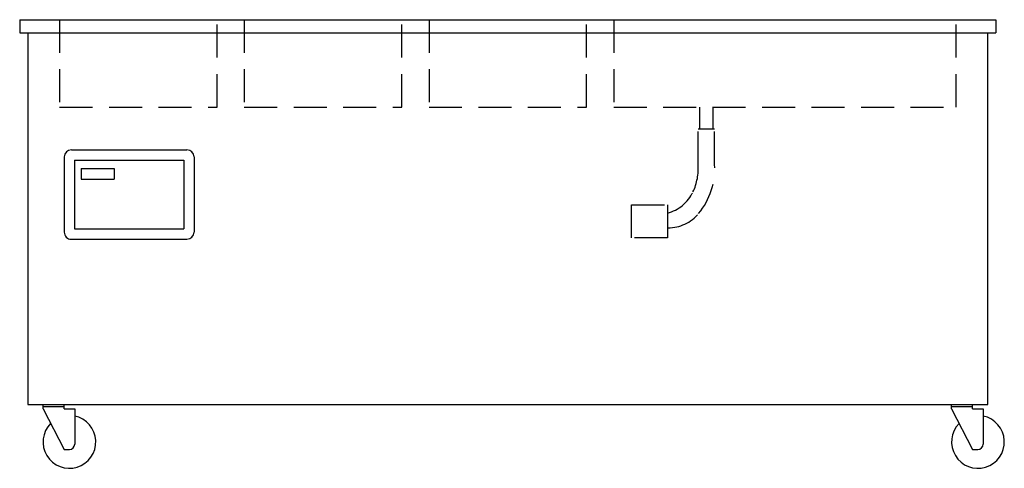
# Model space of a CAD drawing. Extents: x 0 to 74.6, y 0 to 34.
import ezdxf

# ---------------------------------------------------------------- set-up
doc = ezdxf.new("R2010")
doc.units = 0
doc.header["$LTSCALE"] = 10
doc.header["$MEASUREMENT"] = 0
doc.linetypes.add('HIDDEN', pattern=[0.375, 0.25, -0.125])
for name, color, linetype in [('201', 2, 'HIDDEN'), ('250', 2, 'CONTINUOUS'), ('251', 2, 'HIDDEN')]:
    doc.layers.add(name, color=color, linetype=linetype)

msp = doc.modelspace()

# ---------------------------------------------------------------- linework, layer by layer
at = {"layer": '201'}
for p, q in [((3.026, 34), (3.026, 27.375)), ((14.975, 27.375), (14.975, 34)), ((17.026, 34), (17.026, 27.375)), ((28.975, 27.375), (28.975, 34)), ((31.026, 34), (31.026, 27.375)), ((42.974, 27.375), (42.974, 34)), ((45.025, 34), (45.025, 27.375)), ((70.974, 27.375), (70.974, 34)), ((3.026, 27.375), (14.975, 27.375)), ((17.026, 27.375), (28.975, 27.375)), ((31.026, 27.375), (42.974, 27.375)), ((45.025, 27.375), (70.974, 27.375)), ((51.556, 25.723), (51.556, 27.375)), ((52.556, 25.723), (52.556, 27.375)), ((51.418, 25.723), (52.672, 25.723))]:
    msp.add_line(p, q, dxfattribs=at)
at = {"layer": '250'}
for p, q in [((0, 34), (74, 34)), ((0, 34), (0, 33)), ((0, 34), (0, 33)), ((74, 34), (74, 33)), ((0, 33), (74, 33)), ((0.61, 33), (0.61, 4.831)), ((73.39, 4.831), (73.39, 33)), ((3.915, 24.139), (12.68, 24.139)), ((3.378, 23.602), (3.378, 17.899)), ((4.16, 23.356), (12.434, 23.356)), ((4.16, 23.356), (4.16, 18.144)), ((12.434, 23.356), (12.434, 18.144)), ((13.217, 23.602), (13.217, 17.899)), ((4.672, 22.719), (7.172, 22.719)), ((4.672, 22.719), (4.672, 21.919)), ((7.172, 22.719), (7.172, 21.919)), ((4.672, 21.919), (7.172, 21.919)), ((4.16, 18.144), (12.434, 18.144)), ((3.915, 17.362), (12.68, 17.362)), ((0.61, 4.831), (73.39, 4.831)), ((0.968, 4.831), (4.168, 4.831)), ((1.768, 4.5), (1.768, 4.831)), ((1.768, 4.691), (3.368, 4.691)), ((1.768, 4.5), (3.368, 1.431)), ((3.368, 4.5), (3.368, 4.831)), ((3.368, 4.5), (4.168, 4.5)), ((4.168, 4.5), (4.168, 1.831)), ((4.168, 4.5), (4.168, 1.831)), ((69.832, 4.831), (73.032, 4.831)), ((70.632, 4.5), (70.632, 4.831)), ((70.632, 4.691), (72.232, 4.691)), ((70.632, 4.5), (72.232, 1.431)), ((72.232, 4.5), (72.232, 4.831)), ((72.232, 4.5), (73.032, 4.5)), ((73.032, 4.5), (73.032, 1.831)), ((73.032, 4.5), (73.032, 1.831)), ((3.368, 1.431), (3.768, 1.431)), ((72.232, 1.431), (72.632, 1.431))]:
    msp.add_line(p, q, dxfattribs=at)
for centre, radius, start, end in [((3.915, 23.602), 0.537, 89.99347, 179.6294), ((12.68, 23.602), 0.537, 0, 89.99347), ((3.915, 17.899), 0.537, 179.5711, 270.0063), ((12.68, 17.899), 0.537, 270.0063, 0), ((3.768, 2), 2, 135.52498, 78.46304), ((72.632, 2), 2, 135.52498, 78.46304), ((3.768, 1.831), 0.4, 270, 0), ((72.632, 1.831), 0.4, 270, 0)]:
    msp.add_arc(centre, radius, start, end, dxfattribs=at)
at = {"layer": '251'}
for p, q in [((51.418, 23.033), (51.418, 25.723)), ((52.672, 23.032), (52.672, 25.722)), ((49.15, 18.223), (49.092, 18.223))]:
    msp.add_line(p, q, dxfattribs=at)
msp.add_lwpolyline([(46.363, 17.474), (46.363, 19.956), (49.092, 19.956), (49.092, 17.474)], close=True, dxfattribs=at)
for centre, radius, start, end in [((47.352, 22.704), 4.08, 334.48883, 4.62504), ((47.364, 22.7), 5.318, 320.40718, 3.57532), ((48.326, 22.239), 3, 284.78126, 334.48883), ((49.15, 21.223), 3, 270, 320.40718)]:
    msp.add_arc(centre, radius, start, end, dxfattribs=at)

doc.saveas('drawing.dxf')
